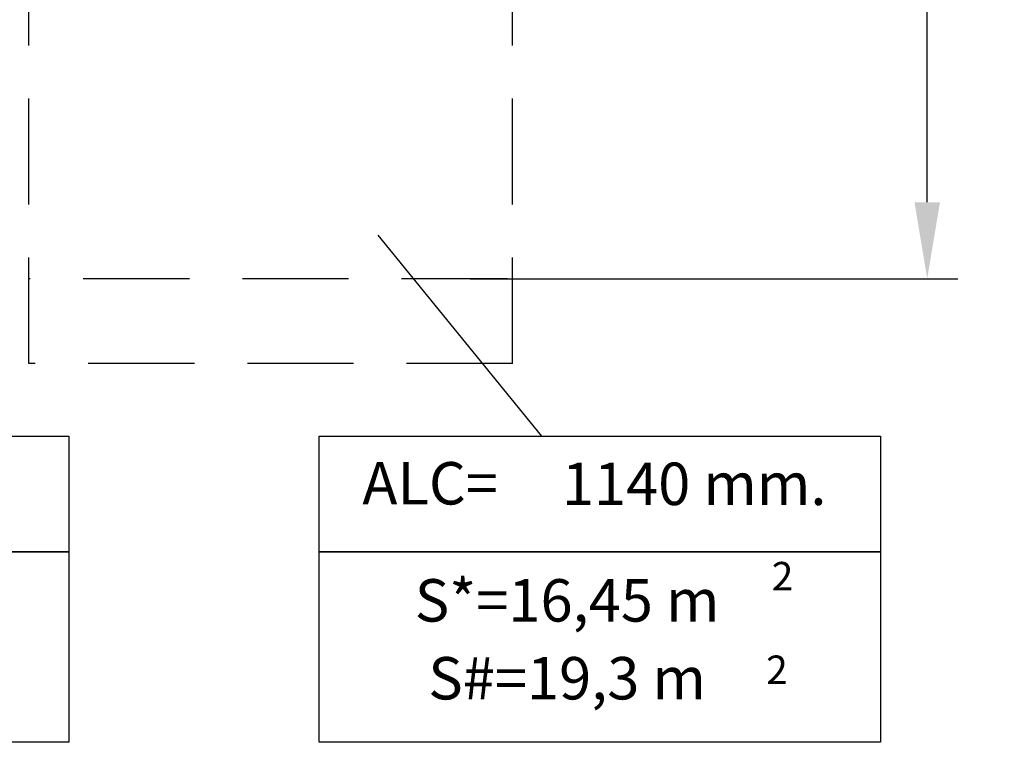
# Model space of a CAD drawing. Extents: x 115 to 251, y 69 to 224.
# Drawn here: x 187 to 245, y 69 to 111 of the extents above; entities that cross this region are included whole.
import ezdxf
from ezdxf.enums import TextEntityAlignment as Align

# ---------------------------------------------------------------- set-up
doc = ezdxf.new("R2010")
doc.units = 0
doc.header["$LTSCALE"] = 25
doc.header["$MEASUREMENT"] = 0
doc.linetypes.add('RAYITAS', pattern=[0.375, 0.25, -0.125])
doc.layers.get('DEFPOINTS').update_dxf_attribs({"linetype": 'CONTINUOUS'})
doc.layers.add('COTAS', color=7, linetype='CONTINUOUS')
doc.styles.add('ROMANS', font='romans')
doc.styles.get("Standard").update_dxf_attribs({"font": 'txt.shx'})
doc.dimstyles.get("Standard").update_dxf_attribs({"dimtxt": 0.18, "dimasz": 0.18, "dimexe": 0.18, "dimexo": 0.0625, "dimgap": 0.09, "dimtad": 0, "dimtih": 1, "dimtoh": 1, "dimdec": 4, "dimzin": 0, "dimdsep": 46, "dimtxsty": 'Standard', "dimcen": 0.09, "dimadec": 0, "dimazin": 0, "dimtfac": 1, "dimtdec": 4, "dimtofl": 0, "dimtmove": 0, "dimatfit": 3, "dimfxl": 1, "dimtolj": 1, "dimtzin": 0, "dimarcsym": 0})

# ---------------------------------------------------------------- blocks, each defined once
blk = doc.blocks.new('*D7')
at = {"layer": 'COTAS', "color": 0, "linetype": 'Continuous', "lineweight": -2, "ltscale": 40, "transparency": 16777216}
for p, q in [((213.481, 153.885), (242.227, 153.885)), ((240.427, 149.385), (240.427, 127.525)), ((240.427, 100.665), (240.427, 122.525)), ((213.481, 96.165), (242.227, 96.165))]:
    blk.add_line(p, q, dxfattribs=at)
at = {"layer": 'COTAS', "color": 0, "linetype": 'Continuous', "ltscale": 40, "transparency": 16777216}
for points in [[(239.677, 149.385), (241.177, 149.385), (240.427, 153.885)], [(239.677, 100.665), (241.177, 100.665), (240.427, 96.165)]]:
    blk.add_solid(points, dxfattribs=at)
at = {"layer": 'DEFPOINTS', "color": 0, "linetype": 'Continuous', "ltscale": 40, "transparency": 16777216}
for p in [(213.381, 153.885), (213.381, 96.165), (240.427, 96.165)]:
    blk.add_point(p, dxfattribs=at)
at = {"layer": 'COTAS', "color": 7, "linetype": 'Continuous', "ltscale": 40, "transparency": 16777216, "insert": (240.427, 125.025), "char_height": 3, "attachment_point": 5, "style": 'ROMANS'}
blk.add_mtext('\\A1;5772', dxfattribs=at)

msp = doc.modelspace()

# ---------------------------------------------------------------- linework, layer by layer
at = {"layer": 'COTAS', "color": 7, "linetype": 'RAYITAS'}
for p, q in [((187.477, 91.165), (187.477, 158.885)), ((215.977, 91.165), (215.977, 158.885)), ((215.682, 96.165), (187.477, 96.165)), ((215.977, 91.165), (187.477, 91.165))]:
    msp.add_line(p, q, dxfattribs=at)
at = {"layer": 'COTAS', "color": 7}
msp.add_line((208.039, 98.731), (217.693, 86.884), dxfattribs=at)
for points in [[(156.728, 86.884), (189.822, 86.884), (189.822, 80.073), (156.728, 80.073)], [(204.584, 86.884), (237.678, 86.884), (237.678, 80.073), (204.584, 80.073)], [(156.728, 80.073), (189.822, 80.073), (189.822, 68.844), (156.728, 68.844)], [(204.584, 80.073), (237.678, 80.073), (237.678, 68.844), (204.584, 68.844)]]:
    msp.add_lwpolyline(points, close=True, dxfattribs=at)

# ---------------------------------------------------------------- texts
at = {"layer": 'COTAS', "color": 7, "style": 'ROMANS'}
for p in [(231.896, 77.793), (231.567, 72.278)]:
    msp.add_text('2', height=1.68, dxfattribs=at).set_placement(p, align=Align.CENTER)
at = {"layer": 'COTAS', "color": 7, "char_height": 2.5, "attachment_point": 5, "style": 'ROMANS'}
for s, insert in [('ALC= ', (211.125, 83.785)), ('1140 mm.', (226.689, 83.752)), ('S*=16,45 m ', (219.2, 76.884)), ('S#=19,3 m ', (219.2, 72.296))]:
    msp.add_mtext(s, dxfattribs=dict(at, insert=insert))

# ---------------------------------------------------------------- dimensions: what is measured, and where the dimension line sits
at = {"layer": 'COTAS', "linetype": 'Continuous', "ltscale": 40}
dim = msp.add_linear_dim(base=(240.427, 96.165), p1=(213.381, 153.885), p2=(213.381, 96.165), angle=90, text='5772', dimstyle='Standard', override={"dimtxt": 3, "dimasz": 4.5, "dimexe": 1.8, "dimexo": 0.1, "dimgap": 1, "dimtoh": 0, "dimdec": 2, "dimtxsty": 'ROMANS', "dimcen": 10, "dimclrt": 7, "dimtfac": 0.666667, "dimtdec": 2, "dimtmove": 2}, dxfattribs=at)
dim.commit()
dim.dimension.update_dxf_attribs({"geometry": '*D7', "text_midpoint": (240.427, 125.025)})

doc.saveas('drawing.dxf')
